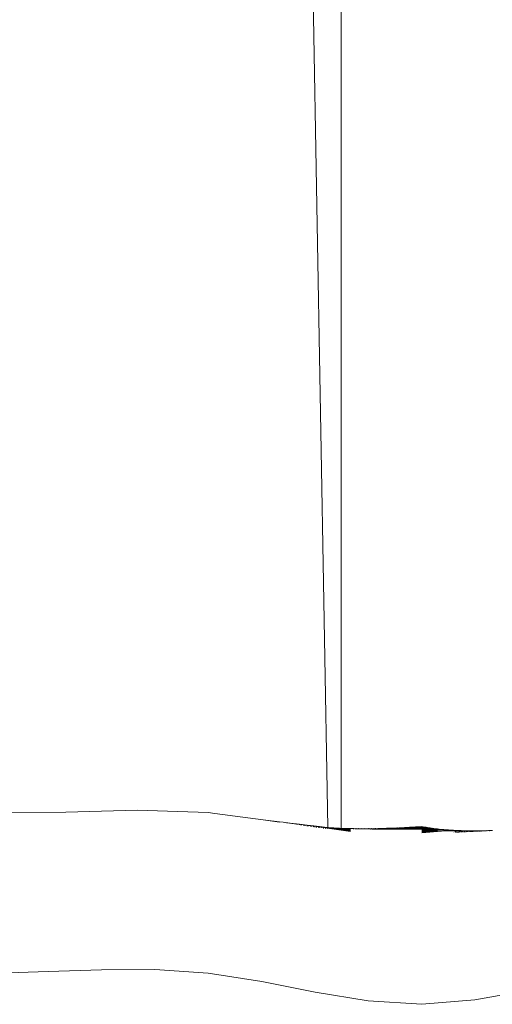
# Model space of a CAD drawing. Units: millimetres. Extents: x -4534 to 426112, y -3372 to 5404.
# Drawn here: x 193 to 365, y 2445 to 2803 of the extents above; entities that cross this region are included whole.
import ezdxf

# ---------------------------------------------------------------- set-up
doc = ezdxf.new("R2010")
doc.units = ezdxf.units.MM
doc.layers.add('Toestel 2D', color=7, linetype='Continuous', lineweight=20)

# ---------------------------------------------------------------- blocks, each defined once
blk = doc.blocks.new('WP-109-3.5')
at = {"layer": 'Toestel 2D'}
for p, q in [((310.03, 3716.8), (310.03, 2508.74)), ((284.05, 3713.94), (305.08, 2509.14)), ((235.81, 2515.35), (209.89, 2514.67)), ((261.62, 2514.55), (235.81, 2515.35)), ((209.89, 2514.67), (184.96, 2514.55)), ((264.01, 2514.23), (261.62, 2514.55)), ((264.01, 2514.23), (281.62, 2511.92)), ((287.57, 2511.19), (281.62, 2511.92)), ((287.57, 2511.07), (281.62, 2511.92)), ((287.57, 2511.14), (281.62, 2511.92)), ((288.89, 2511.02), (287.57, 2511.19)), ((289.44, 2510.94), (288.89, 2511.02)), ((289.57, 2510.9), (289.44, 2510.94)), ((290.08, 2510.82), (289.57, 2510.9)), ((290.27, 2510.81), (290.08, 2510.82)), ((290.5, 2510.79), (290.27, 2510.81)), ((290.56, 2510.77), (290.5, 2510.79)), ((291.18, 2510.71), (290.56, 2510.77)), ((291.22, 2510.7), (291.18, 2510.71)), ((291.47, 2510.69), (291.22, 2510.7)), ((292.09, 2510.53), (291.44, 2510.63)), ((294.8, 2510.26), (291.47, 2510.69)), ((292.84, 2510.45), (292.09, 2510.53)), ((293.64, 2510.33), (293.15, 2510.38)), ((294.33, 2510.23), (293.8, 2510.29)), ((295.08, 2510.12), (294.71, 2510.16)), ((297.6, 2509.92), (294.8, 2510.26)), ((313.4, 2507.61), (294.8, 2510.26)), ((295.7, 2510.03), (295.3, 2510.07)), ((296.43, 2509.92), (296.13, 2509.95)), ((296.96, 2509.84), (296.66, 2509.87)), ((297.68, 2509.74), (297.44, 2509.76)), ((299.98, 2509.65), (297.6, 2509.92)), ((313.4, 2507.75), (297.6, 2509.92)), ((298.13, 2509.67), (297.9, 2509.69)), ((298.84, 2509.57), (298.65, 2509.58)), ((299.22, 2509.52), (299.03, 2509.53)), ((299.92, 2509.41), (299.77, 2509.42)), ((302.04, 2509.43), (299.98, 2509.65)), ((313.4, 2507.89), (299.98, 2509.65)), ((300.23, 2509.37), (300.08, 2509.38)), ((300.93, 2509.27), (300.8, 2509.27)), ((301.17, 2509.23), (301.04, 2509.24)), ((301.86, 2509.13), (301.76, 2509.14)), ((302.05, 2509.1), (301.94, 2509.11)), ((303.83, 2509.26), (302.04, 2509.43)), ((313.4, 2508.01), (302.04, 2509.43)), ((302.74, 2509), (302.65, 2509.01)), ((302.87, 2508.99), (302.78, 2508.99)), ((303.56, 2508.87), (303.48, 2508.89)), ((303.64, 2508.87), (303.56, 2508.87)), ((305.08, 2509.14), (303.83, 2509.26)), ((304.3, 2508.77), (304.26, 2508.77)), ((304.36, 2508.77), (304.3, 2508.77)), ((305.04, 2508.67), (304.99, 2508.67)), ((305.4, 2509.12), (305.08, 2509.14)), ((313.4, 2508.12), (305.4, 2509.12)), ((309.31, 2508.8), (305.4, 2509.12)), ((309.42, 2508.79), (309.31, 2508.8)), ((309.54, 2508.78), (309.42, 2508.79)), ((309.54, 2508.78), (309.85, 2508.75)), ((309.88, 2508.75), (309.85, 2508.75)), ((309.95, 2508.77), (309.88, 2508.75)), ((310.03, 2508.74), (309.95, 2508.77)), ((310.1, 2508.73), (310.03, 2508.74)), ((310.17, 2508.76), (310.1, 2508.73)), ((310.2, 2508.73), (310.17, 2508.76)), ((310.25, 2508.76), (310.2, 2508.73)), ((310.34, 2508.72), (310.25, 2508.76)), ((310.4, 2508.74), (310.34, 2508.72)), ((310.53, 2508.74), (310.4, 2508.74)), ((310.56, 2508.7), (310.53, 2508.74)), ((310.58, 2508.73), (310.56, 2508.7)), ((313.4, 2508.31), (310.56, 2508.7)), ((313.4, 2508.22), (310.56, 2508.7)), ((310.61, 2508.77), (310.58, 2508.73)), ((310.71, 2508.75), (310.61, 2508.77)), ((310.74, 2508.72), (310.71, 2508.75)), ((310.78, 2508.74), (310.74, 2508.72)), ((310.84, 2508.72), (310.78, 2508.74)), ((310.86, 2508.74), (310.84, 2508.72)), ((310.95, 2508.73), (310.86, 2508.74)), ((311.02, 2508.7), (310.95, 2508.73)), ((311.16, 2508.72), (311.02, 2508.7)), ((311.19, 2508.73), (311.16, 2508.72)), ((311.26, 2508.73), (311.19, 2508.73)), ((311.28, 2508.71), (311.26, 2508.73)), ((311.33, 2508.73), (311.28, 2508.71)), ((311.36, 2508.71), (311.33, 2508.73)), ((311.46, 2508.7), (311.36, 2508.71)), ((311.53, 2508.72), (311.46, 2508.7)), ((311.58, 2508.7), (311.53, 2508.72)), ((311.72, 2508.71), (311.58, 2508.7)), ((311.82, 2508.72), (311.72, 2508.71)), ((311.85, 2508.71), (311.82, 2508.72)), ((311.88, 2508.7), (311.85, 2508.71)), ((311.95, 2508.72), (311.88, 2508.7)), ((311.99, 2508.7), (311.95, 2508.72)), ((312.21, 2508.71), (311.99, 2508.7)), ((313.4, 2508.4), (311.99, 2508.7)), ((312.28, 2508.71), (312.21, 2508.71)), ((312.35, 2508.71), (312.28, 2508.71)), ((312.49, 2508.7), (312.35, 2508.71)), ((312.67, 2508.71), (312.49, 2508.7)), ((313.4, 2508.47), (312.49, 2508.7)), ((313.4, 2508.71), (312.67, 2508.71)), ((313.4, 2508.69), (312.67, 2508.71)), ((313.4, 2508.63), (312.67, 2508.71)), ((313.4, 2508.66), (312.67, 2508.71)), ((313.4, 2508.58), (312.67, 2508.71)), ((313.4, 2508.53), (312.67, 2508.71)), ((314.13, 2508.69), (313.4, 2508.71)), ((314.13, 2508.69), (313.4, 2508.69)), ((314.28, 2508.69), (314.13, 2508.69)), ((314.31, 2508.67), (314.28, 2508.69)), ((314.45, 2508.67), (314.31, 2508.67)), ((314.45, 2508.67), (314.33, 2508.69)), ((314.59, 2508.69), (314.45, 2508.67)), ((314.92, 2508.67), (314.59, 2508.69)), ((315.16, 2508.67), (314.92, 2508.67)), ((315.23, 2508.65), (315.16, 2508.67)), ((315.25, 2508.68), (315.23, 2508.65)), ((315.31, 2508.68), (315.25, 2508.68)), ((315.45, 2508.65), (315.31, 2508.68)), ((315.62, 2508.67), (315.45, 2508.65)), ((315.74, 2508.66), (315.62, 2508.67)), ((316.01, 2508.65), (315.74, 2508.66)), ((316.08, 2508.67), (316.01, 2508.65)), ((316.14, 2508.64), (316.08, 2508.67)), ((316.4, 2508.63), (316.14, 2508.64)), ((316.24, 2508.68), (316.16, 2508.66)), ((316.33, 2508.69), (316.24, 2508.68)), ((316.4, 2508.63), (316.33, 2508.69)), ((316.55, 2508.66), (316.4, 2508.63)), ((316.7, 2508.67), (316.55, 2508.66)), ((316.85, 2508.64), (316.7, 2508.67)), ((317.03, 2508.62), (316.85, 2508.64)), ((317.37, 2508.68), (317.03, 2508.62)), ((317.3, 2508.61), (317.03, 2508.62)), ((317.3, 2508.61), (317.05, 2508.65)), ((317.39, 2508.63), (317.3, 2508.61)), ((317.44, 2508.65), (317.39, 2508.63)), ((317.51, 2508.67), (317.44, 2508.65)), ((317.69, 2508.62), (317.51, 2508.67)), ((317.92, 2508.6), (317.69, 2508.62)), ((318.19, 2508.6), (317.92, 2508.6)), ((318.19, 2508.6), (317.93, 2508.64)), ((318.23, 2508.61), (318.19, 2508.6)), ((318.31, 2508.63), (318.23, 2508.61)), ((318.41, 2508.68), (318.31, 2508.63)), ((318.51, 2508.61), (318.31, 2508.63)), ((318.49, 2508.68), (318.41, 2508.68)), ((318.81, 2508.59), (318.51, 2508.61)), ((319.06, 2508.58), (318.81, 2508.63)), ((319.06, 2508.58), (318.81, 2508.59)), ((319.16, 2508.62), (319.06, 2508.58)), ((319.34, 2508.59), (319.16, 2508.62)), ((319.57, 2508.66), (319.34, 2508.59)), ((319.68, 2508.61), (319.34, 2508.59)), ((319.7, 2508.57), (319.34, 2508.59)), ((319.67, 2508.65), (319.57, 2508.66)), ((319.7, 2508.68), (319.67, 2508.65)), ((319.92, 2508.66), (319.68, 2508.61)), ((319.92, 2508.57), (319.68, 2508.61)), ((319.92, 2508.57), (319.7, 2508.57)), ((320.07, 2508.68), (319.92, 2508.66)), ((320, 2508.61), (319.92, 2508.57)), ((320.13, 2508.64), (320, 2508.61)), ((320.16, 2508.57), (320, 2508.61)), ((320.1, 2508.69), (320.07, 2508.68)), ((320.37, 2508.67), (320.13, 2508.64)), ((320.46, 2508.56), (320.16, 2508.57)), ((320.49, 2508.65), (320.37, 2508.67)), ((320.67, 2508.55), (320.46, 2508.56)), ((320.52, 2508.67), (320.48, 2508.72)), ((320.54, 2508.64), (320.49, 2508.65)), ((320.89, 2508.65), (320.52, 2508.67)), ((320.89, 2508.69), (320.54, 2508.64)), ((320.56, 2508.6), (320.54, 2508.64)), ((320.83, 2508.6), (320.56, 2508.6)), ((320.83, 2508.6), (320.67, 2508.55)), ((320.89, 2508.65), (320.83, 2508.6)), ((320.88, 2508.56), (320.83, 2508.6)), ((321.15, 2508.54), (320.88, 2508.56)), ((320.94, 2508.64), (320.89, 2508.65)), ((321.02, 2508.68), (320.94, 2508.64)), ((321.12, 2508.67), (321.02, 2508.68)), ((321.38, 2508.67), (321.12, 2508.67)), ((321.32, 2508.59), (321.15, 2508.54)), ((321.34, 2508.54), (321.15, 2508.54)), ((321.41, 2508.63), (321.32, 2508.59)), ((321.53, 2508.55), (321.32, 2508.59)), ((321.53, 2508.55), (321.34, 2508.54)), ((321.41, 2508.63), (321.38, 2508.67)), ((321.68, 2508.7), (321.41, 2508.63)), ((321.57, 2508.59), (321.41, 2508.63)), ((321.57, 2508.59), (321.53, 2508.55)), ((321.75, 2508.63), (321.57, 2508.59)), ((321.78, 2508.53), (321.57, 2508.59)), ((321.83, 2508.65), (321.75, 2508.63)), ((321.95, 2508.53), (321.78, 2508.53)), ((321.88, 2508.66), (321.83, 2508.65)), ((322.15, 2508.62), (321.88, 2508.66)), ((322.12, 2508.54), (321.95, 2508.53)), ((322.12, 2508.54), (321.99, 2508.58)), ((322.21, 2508.58), (322.12, 2508.54)), ((322.37, 2508.52), (322.12, 2508.54)), ((322.25, 2508.66), (322.15, 2508.62)), ((322.47, 2508.7), (322.16, 2508.74)), ((322.45, 2508.62), (322.21, 2508.58)), ((322.8, 2508.57), (322.21, 2508.58)), ((322.47, 2508.7), (322.25, 2508.66)), ((322.45, 2508.62), (322.25, 2508.66)), ((322.51, 2508.52), (322.37, 2508.52)), ((322.62, 2508.64), (322.45, 2508.62)), ((322.5, 2508.68), (322.47, 2508.7)), ((322.62, 2508.64), (322.5, 2508.68)), ((322.67, 2508.53), (322.51, 2508.52)), ((322.66, 2508.66), (322.62, 2508.64)), ((322.81, 2508.62), (322.66, 2508.66)), ((322.8, 2508.57), (322.67, 2508.53)), ((322.93, 2508.51), (322.67, 2508.53)), ((323.08, 2508.61), (322.8, 2508.57)), ((323.35, 2508.56), (322.8, 2508.57)), ((322.98, 2508.66), (322.81, 2508.62)), ((323.05, 2508.51), (322.93, 2508.51)), ((323.27, 2508.7), (322.98, 2508.66)), ((323.08, 2508.61), (322.98, 2508.66)), ((323.2, 2508.52), (323.05, 2508.51)), ((323.31, 2508.64), (323.08, 2508.61)), ((323.35, 2508.56), (323.2, 2508.52)), ((323.48, 2508.5), (323.2, 2508.52)), ((323.34, 2508.65), (323.31, 2508.64)), ((323.45, 2508.7), (323.34, 2508.65)), ((323.41, 2508.61), (323.34, 2508.65)), ((323.41, 2508.61), (323.35, 2508.56)), ((323.87, 2508.55), (323.35, 2508.56)), ((323.64, 2508.61), (323.41, 2508.61)), ((323.55, 2508.68), (323.45, 2508.7)), ((323.57, 2508.5), (323.48, 2508.5)), ((323.62, 2508.65), (323.55, 2508.68)), ((323.61, 2508.51), (323.57, 2508.5)), ((323.7, 2508.51), (323.61, 2508.51)), ((323.94, 2508.65), (323.62, 2508.65)), ((323.94, 2508.65), (323.64, 2508.61)), ((323.97, 2508.6), (323.64, 2508.61)), ((324.01, 2508.49), (323.7, 2508.51)), ((323.84, 2508.76), (326.41, 2508.82)), ((323.97, 2508.6), (323.87, 2508.55)), ((324.26, 2508.55), (323.87, 2508.55)), ((323.98, 2508.68), (323.94, 2508.65)), ((323.97, 2508.6), (323.94, 2508.65)), ((324.17, 2508.6), (323.97, 2508.6)), ((324.07, 2508.71), (323.98, 2508.68)), ((324.08, 2508.49), (324.01, 2508.49)), ((324.21, 2508.68), (324.07, 2508.71)), ((324.13, 2508.5), (324.08, 2508.49)), ((324.2, 2508.5), (324.13, 2508.5)), ((324.21, 2508.65), (324.17, 2508.6)), ((324.51, 2508.6), (324.17, 2508.6)), ((324.26, 2508.55), (324.2, 2508.5)), ((324.55, 2508.48), (324.2, 2508.5)), ((324.23, 2508.71), (324.21, 2508.68)), ((324.48, 2508.65), (324.21, 2508.65)), ((324.37, 2508.55), (324.26, 2508.55)), ((324.51, 2508.6), (324.37, 2508.55)), ((324.87, 2508.54), (324.37, 2508.55)), ((324.51, 2508.63), (324.48, 2508.65)), ((324.58, 2508.68), (324.51, 2508.63)), ((324.67, 2508.6), (324.51, 2508.63)), ((324.67, 2508.6), (324.51, 2508.6)), ((324.59, 2508.48), (324.55, 2508.48)), ((324.76, 2508.71), (324.58, 2508.68)), ((324.66, 2508.49), (324.59, 2508.48)), ((324.7, 2508.49), (324.66, 2508.49)), ((324.73, 2508.63), (324.67, 2508.6)), ((325.1, 2508.47), (324.7, 2508.49)), ((324.76, 2508.65), (324.73, 2508.63)), ((324.8, 2508.68), (324.76, 2508.65)), ((324.9, 2508.71), (324.8, 2508.68)), ((324.98, 2508.64), (324.8, 2508.68)), ((325.04, 2508.59), (324.87, 2508.54)), ((325.32, 2508.53), (324.87, 2508.54)), ((325.04, 2508.59), (324.98, 2508.64)), ((325.06, 2508.63), (324.98, 2508.64)), ((325.16, 2508.59), (325.04, 2508.59)), ((325.12, 2508.68), (325.06, 2508.63)), ((325.16, 2508.59), (325.06, 2508.63)), ((325.2, 2508.48), (325.1, 2508.47)), ((325.34, 2508.71), (325.12, 2508.68)), ((325.24, 2508.63), (325.16, 2508.59)), ((325.32, 2508.53), (325.2, 2508.48)), ((325.28, 2508.64), (325.24, 2508.63)), ((325.36, 2508.68), (325.28, 2508.64)), ((325.86, 2508.52), (325.32, 2508.53)), ((325.49, 2508.71), (325.36, 2508.68)), ((325.46, 2508.64), (325.36, 2508.68)), ((325.55, 2508.59), (325.46, 2508.64)), ((325.59, 2508.63), (325.55, 2508.59)), ((325.64, 2508.59), (325.59, 2508.63)), ((325.73, 2508.63), (325.64, 2508.59)), ((325.8, 2508.64), (325.73, 2508.63)), ((325.86, 2508.71), (325.8, 2508.64)), ((325.89, 2508.68), (325.8, 2508.64)), ((339.24, 2508.67), (325.86, 2508.52)), ((326.08, 2508.58), (325.86, 2508.52)), ((339.24, 2508.56), (325.86, 2508.52)), ((339.24, 2508.45), (325.86, 2508.52)), ((325.94, 2508.64), (325.89, 2508.68)), ((326.04, 2508.71), (325.94, 2508.64)), ((326.1, 2508.68), (325.94, 2508.64)), ((326.08, 2508.58), (325.94, 2508.64)), ((326.12, 2508.62), (326.08, 2508.58)), ((326.13, 2508.58), (326.08, 2508.58)), ((326.34, 2508.71), (326.1, 2508.68)), ((326.22, 2508.62), (326.12, 2508.62)), ((326.22, 2508.62), (326.13, 2508.58)), ((326.31, 2508.64), (326.22, 2508.62)), ((326.41, 2508.64), (326.31, 2508.64)), ((327.27, 2508.85), (326.41, 2508.82)), ((326.57, 2508.72), (326.41, 2508.64)), ((326.57, 2508.68), (326.41, 2508.64)), ((326.62, 2508.58), (326.41, 2508.64)), ((326.81, 2508.72), (326.57, 2508.68)), ((326.65, 2508.62), (326.62, 2508.58)), ((326.71, 2508.62), (326.65, 2508.62)), ((326.82, 2508.63), (326.71, 2508.62)), ((326.88, 2508.63), (326.82, 2508.63)), ((326.92, 2508.68), (326.88, 2508.63)), ((327.21, 2508.62), (326.88, 2508.63)), ((327.04, 2508.68), (326.92, 2508.68)), ((327.08, 2508.72), (327.04, 2508.68)), ((327.27, 2508.72), (327.08, 2508.72)), ((327.36, 2508.63), (327.21, 2508.62)), ((327.31, 2508.84), (327.27, 2508.85)), ((327.45, 2508.68), (327.27, 2508.72)), ((327.89, 2508.85), (327.31, 2508.84)), ((327.45, 2508.68), (327.36, 2508.63)), ((327.51, 2508.68), (327.45, 2508.68)), ((327.6, 2508.72), (327.51, 2508.68)), ((327.73, 2508.72), (327.6, 2508.72)), ((328, 2508.68), (327.73, 2508.72)), ((328.19, 2508.87), (327.89, 2508.85)), ((328.12, 2508.72), (328, 2508.68)), ((328.68, 2508.72), (328.12, 2508.72)), ((328.36, 2508.86), (328.19, 2508.87)), ((328.68, 2508.88), (328.36, 2508.86)), ((339.24, 2509.02), (328.68, 2508.72)), ((339.24, 2508.94), (328.68, 2508.72)), ((328.8, 2508.87), (328.68, 2508.88)), ((339.24, 2508.86), (328.68, 2508.72)), ((339.24, 2508.77), (328.68, 2508.72)), ((329.08, 2508.89), (328.8, 2508.87)), ((329.12, 2508.9), (329.08, 2508.89)), ((329.22, 2508.88), (329.12, 2508.9)), ((329.39, 2508.88), (329.22, 2508.88)), ((329.48, 2508.9), (329.39, 2508.88)), ((329.58, 2508.89), (329.48, 2508.9)), ((329.65, 2508.89), (329.58, 2508.89)), ((329.71, 2508.92), (329.65, 2508.89)), ((329.76, 2508.9), (329.71, 2508.92)), ((329.82, 2508.89), (329.76, 2508.9)), ((329.87, 2508.91), (329.82, 2508.89)), ((329.92, 2508.9), (329.87, 2508.91)), ((330.02, 2508.91), (329.92, 2508.9)), ((330.06, 2508.93), (330.02, 2508.91)), ((330.1, 2508.9), (330.06, 2508.93)), ((330.16, 2508.92), (330.1, 2508.9)), ((330.33, 2508.9), (330.16, 2508.92)), ((330.39, 2508.95), (330.33, 2508.9)), ((330.43, 2508.91), (330.39, 2508.95)), ((330.48, 2508.93), (330.43, 2508.91)), ((330.54, 2508.93), (330.48, 2508.93)), ((330.57, 2508.91), (330.54, 2508.93)), ((330.61, 2508.93), (330.57, 2508.91)), ((330.78, 2508.91), (330.61, 2508.93)), ((330.83, 2508.94), (330.78, 2508.91)), ((330.88, 2508.92), (330.83, 2508.94)), ((330.91, 2508.93), (330.88, 2508.92)), ((330.96, 2508.96), (330.91, 2508.93)), ((331.04, 2508.94), (330.96, 2508.96)), ((331.06, 2508.92), (331.04, 2508.94)), ((331.11, 2508.95), (331.06, 2508.92)), ((331.18, 2508.92), (331.11, 2508.95)), ((331.25, 2508.97), (331.18, 2508.92)), ((331.3, 2508.96), (331.25, 2508.97)), ((331.34, 2508.93), (331.3, 2508.96)), ((331.4, 2508.97), (331.34, 2508.93)), ((331.44, 2508.95), (331.4, 2508.97)), ((331.5, 2508.98), (331.44, 2508.95)), ((331.58, 2508.93), (331.5, 2508.98)), ((331.61, 2508.93), (331.58, 2508.93)), ((331.68, 2508.96), (331.61, 2508.93)), ((331.72, 2508.98), (331.68, 2508.96)), ((331.78, 2508.96), (331.72, 2508.98)), ((331.82, 2508.96), (331.78, 2508.96)), ((331.98, 2509.01), (331.82, 2508.96)), ((332.04, 2508.99), (331.98, 2509.01)), ((332.06, 2509), (332.04, 2508.99)), ((332.16, 2509.01), (332.06, 2509)), ((332.21, 2508.97), (332.16, 2509.01)), ((332.24, 2508.98), (332.21, 2508.97)), ((332.29, 2508.98), (332.24, 2508.98)), ((332.34, 2508.98), (332.29, 2508.98)), ((332.4, 2509), (332.34, 2508.98)), ((332.43, 2509.03), (332.4, 2509)), ((332.49, 2509.02), (332.43, 2509.03)), ((332.52, 2509.02), (332.49, 2509.02)), ((332.65, 2509.04), (332.52, 2509.02)), ((332.69, 2509.03), (332.65, 2509.04)), ((332.74, 2509.01), (332.69, 2509.03)), ((332.78, 2509.02), (332.74, 2509.01)), ((332.82, 2509.02), (332.78, 2509.02)), ((332.88, 2509.04), (332.82, 2509.02)), ((332.95, 2509.02), (332.88, 2509.04)), ((333.06, 2509.06), (332.95, 2509.02)), ((333.16, 2509.07), (333.06, 2509.06)), ((333.23, 2509.05), (333.16, 2509.07)), ((333.26, 2509.05), (333.23, 2509.05)), ((333.37, 2509.05), (333.26, 2509.05)), ((333.41, 2509.07), (333.37, 2509.05)), ((333.63, 2509.09), (333.41, 2509.07)), ((333.67, 2509.1), (333.63, 2509.09)), ((333.72, 2509.1), (333.67, 2509.1)), ((333.77, 2509.1), (333.72, 2509.1)), ((333.81, 2509.09), (333.77, 2509.1)), ((333.83, 2509.09), (333.81, 2509.09)), ((333.89, 2509.12), (333.83, 2509.09)), ((333.92, 2509.09), (333.89, 2509.12)), ((333.98, 2509.11), (333.92, 2509.09)), ((334.19, 2509.14), (333.98, 2509.11)), ((334.28, 2509.12), (334.19, 2509.14)), ((334.32, 2509.13), (334.28, 2509.12)), ((334.36, 2509.13), (334.32, 2509.13)), ((334.4, 2509.13), (334.36, 2509.13)), ((334.48, 2509.13), (334.4, 2509.13)), ((334.82, 2509.18), (334.48, 2509.13)), ((334.85, 2509.16), (334.48, 2509.13)), ((334.96, 2509.17), (334.82, 2509.18)), ((335.1, 2509.18), (334.96, 2509.17)), ((339.24, 2509.3), (335.1, 2509.18)), ((336.47, 2509.27), (335.1, 2509.18)), ((339.24, 2509.26), (335.1, 2509.18)), ((339.24, 2509.21), (335.1, 2509.18)), ((339.24, 2509.16), (335.1, 2509.18)), ((339.24, 2509.09), (335.1, 2509.18)), ((336.95, 2509.32), (336.47, 2509.27)), ((336.95, 2509.32), (338.06, 2509.39)), ((339.24, 2509.45), (338.06, 2509.39)), ((339.24, 2509.4), (338.06, 2509.39)), ((339.24, 2509.38), (338.06, 2509.39)), ((339.24, 2509.34), (338.06, 2509.39)), ((340.29, 2509.28), (339.24, 2509.45)), ((340.29, 2509.28), (339.24, 2509.4)), ((340.29, 2509.28), (339.24, 2509.38)), ((340.29, 2509.28), (339.24, 2509.34)), ((340.29, 2509.28), (339.24, 2509.3)), ((340.86, 2509.18), (339.24, 2509.26)), ((341.23, 2509.1), (339.24, 2509.21)), ((342.41, 2508.86), (339.24, 2509.16)), ((342.41, 2508.86), (339.24, 2509.09)), ((342.41, 2508.86), (339.24, 2509.02)), ((342.41, 2508.86), (339.24, 2508.94)), ((342.81, 2508.81), (339.24, 2508.86)), ((346.38, 2508.43), (339.24, 2508.77)), ((347.27, 2508.34), (339.24, 2508.67)), ((348.15, 2508.27), (339.24, 2508.56)), ((349.02, 2508.2), (339.24, 2508.45)), ((349.02, 2508.2), (339.24, 2508.33)), ((347.96, 2507.86), (339.24, 2508.21)), ((347.96, 2507.86), (339.24, 2508.08)), ((347.96, 2507.86), (339.24, 2507.94)), ((347.96, 2507.86), (339.24, 2507.8)), ((347.96, 2507.86), (339.24, 2507.66)), ((347.96, 2507.86), (339.24, 2507.5)), ((347.96, 2507.86), (339.24, 2507.35)), ((347.96, 2507.86), (339.24, 2507.18)), ((340.34, 2509.27), (340.29, 2509.28)), ((340.43, 2509.25), (340.34, 2509.27)), ((340.86, 2509.18), (340.43, 2509.25)), ((341.23, 2509.1), (340.86, 2509.18)), ((341.26, 2509.12), (340.86, 2509.18)), ((341.33, 2509.09), (341.23, 2509.1)), ((341.33, 2509.09), (341.26, 2509.12)), ((341.37, 2509.07), (341.33, 2509.09)), ((341.56, 2509.04), (341.37, 2509.07)), ((341.61, 2509.04), (341.56, 2509.04)), ((341.67, 2509.01), (341.61, 2509.04)), ((341.72, 2509.02), (341.67, 2509.01)), ((341.85, 2508.99), (341.72, 2509.02)), ((341.89, 2508.98), (341.85, 2508.99)), ((341.94, 2508.96), (341.89, 2508.98)), ((342.07, 2508.96), (341.94, 2508.96)), ((342.07, 2508.96), (341.96, 2508.98)), ((342.13, 2508.96), (342.07, 2508.96)), ((342.16, 2508.93), (342.13, 2508.96)), ((342.19, 2508.93), (342.13, 2508.96)), ((342.19, 2508.93), (342.16, 2508.93)), ((342.25, 2508.93), (342.19, 2508.93)), ((342.31, 2508.92), (342.25, 2508.93)), ((342.39, 2508.9), (342.31, 2508.92)), ((342.41, 2508.86), (342.39, 2508.9)), ((342.55, 2508.88), (342.41, 2508.86)), ((342.59, 2508.9), (342.55, 2508.88)), ((342.62, 2508.89), (342.59, 2508.9)), ((342.7, 2508.86), (342.62, 2508.89)), ((342.81, 2508.81), (342.7, 2508.86)), ((342.85, 2508.79), (342.81, 2508.81)), ((343.03, 2508.77), (342.85, 2508.79)), ((343.11, 2508.77), (343.03, 2508.77)), ((343.13, 2508.81), (343.11, 2508.77)), ((343.25, 2508.75), (343.11, 2508.77)), ((343.34, 2508.74), (343.25, 2508.75)), ((343.41, 2508.77), (343.34, 2508.74)), ((343.39, 2508.74), (343.34, 2508.74)), ((343.45, 2508.73), (343.39, 2508.74)), ((343.45, 2508.73), (343.41, 2508.77)), ((343.57, 2508.72), (343.45, 2508.73)), ((343.66, 2508.74), (343.57, 2508.72)), ((344.69, 2508.61), (343.66, 2508.74)), ((344.86, 2508.59), (344.69, 2508.61)), ((344.97, 2508.57), (344.86, 2508.59)), ((344.97, 2508.57), (346.38, 2508.43)), ((347.27, 2508.34), (346.38, 2508.43)), ((347.96, 2507.86), (346.88, 2508.06)), ((347.19, 2508.05), (347.16, 2508.05)), ((347.41, 2508.01), (347.19, 2508.05)), ((348.15, 2508.27), (347.27, 2508.34)), ((347.44, 2508.01), (347.41, 2508.01)), ((347.44, 2508.01), (347.43, 2508.05)), ((347.54, 2507.98), (347.44, 2508.01)), ((347.54, 2507.98), (347.49, 2508.05)), ((347.58, 2507.98), (347.54, 2507.98)), ((347.67, 2508.01), (347.58, 2507.98)), ((347.72, 2508.01), (347.67, 2508.01)), ((347.72, 2508.01), (347.69, 2508.04)), ((347.81, 2507.98), (347.72, 2508.01)), ((347.81, 2507.98), (347.78, 2508.04)), ((347.82, 2507.93), (347.81, 2507.98)), ((347.85, 2507.93), (347.81, 2507.98)), ((347.87, 2507.98), (347.81, 2507.98)), ((347.85, 2507.93), (347.82, 2507.93)), ((347.94, 2507.91), (347.85, 2507.93)), ((347.93, 2508), (347.87, 2507.98)), ((347.96, 2508.04), (347.93, 2508)), ((347.97, 2507.91), (347.94, 2507.91)), ((348.01, 2508), (347.96, 2508.04)), ((348.24, 2507.86), (347.96, 2507.86)), ((348.08, 2507.93), (347.97, 2507.91)), ((348.09, 2507.98), (348.01, 2508)), ((348.17, 2507.98), (348.08, 2508.03)), ((348.08, 2507.93), (348.09, 2507.98)), ((348.14, 2507.93), (348.08, 2507.93)), ((348.21, 2507.91), (348.14, 2507.93)), ((349.02, 2508.2), (348.15, 2508.27)), ((348.21, 2507.91), (348.17, 2507.98)), ((348.26, 2507.91), (348.21, 2507.91)), ((348.24, 2507.86), (348.21, 2507.91)), ((348.29, 2508), (348.24, 2508.03)), ((348.27, 2507.86), (348.24, 2507.86)), ((348.35, 2507.93), (348.26, 2507.91)), ((348.27, 2507.86), (348.26, 2507.91)), ((348.51, 2507.86), (348.27, 2507.86)), ((348.35, 2507.93), (348.29, 2508)), ((348.43, 2507.93), (348.35, 2507.93)), ((348.36, 2507.97), (348.38, 2508.03)), ((348.43, 2507.93), (348.36, 2507.97)), ((348.48, 2507.91), (348.43, 2507.93)), ((348.51, 2507.86), (348.48, 2507.91)), ((348.56, 2507.91), (348.48, 2507.91)), ((348.78, 2507.86), (348.51, 2507.86)), ((348.58, 2508), (348.52, 2508.03)), ((348.62, 2507.93), (348.56, 2507.91)), ((348.62, 2507.93), (348.58, 2508)), ((348.72, 2507.93), (348.62, 2507.93)), ((348.72, 2508), (348.7, 2508.02)), ((348.77, 2507.97), (348.72, 2508)), ((348.76, 2507.91), (348.72, 2507.93)), ((348.78, 2507.86), (348.76, 2507.91)), ((348.86, 2507.91), (348.76, 2507.91)), ((348.89, 2507.93), (348.77, 2507.97)), ((349.05, 2507.86), (348.78, 2507.86)), ((348.88, 2508), (348.82, 2508.02)), ((349.05, 2507.86), (348.86, 2507.91)), ((348.93, 2507.97), (348.88, 2508)), ((348.93, 2507.97), (348.89, 2507.93)), ((349.01, 2507.93), (348.93, 2507.97)), ((349.05, 2507.91), (349.01, 2507.93)), ((349.89, 2508.15), (349.02, 2508.2)), ((349.09, 2507.97), (349.03, 2508.02)), ((349.05, 2507.86), (349.05, 2507.91)), ((349.05, 2507.86), (349.34, 2507.87)), ((349.17, 2507.93), (349.09, 2507.97)), ((349.2, 2507.99), (349.15, 2508.01)), ((349.34, 2507.87), (349.17, 2507.93)), ((349.23, 2507.96), (349.2, 2507.99)), ((349.32, 2507.93), (349.23, 2507.96)), ((349.34, 2507.91), (349.32, 2507.93)), ((349.45, 2507.87), (349.34, 2507.91)), ((349.45, 2507.87), (349.34, 2507.87)), ((349.42, 2507.96), (349.39, 2508.01)), ((349.47, 2507.93), (349.42, 2507.96)), ((349.49, 2507.91), (349.45, 2507.87)), ((349.49, 2507.91), (349.47, 2507.93)), ((349.63, 2507.87), (349.49, 2507.91)), ((349.56, 2507.96), (349.5, 2508.01)), ((349.64, 2507.93), (349.56, 2507.96)), ((349.65, 2507.91), (349.63, 2507.87)), ((349.78, 2507.93), (349.64, 2507.93)), ((349.76, 2507.87), (349.65, 2507.91)), ((349.83, 2507.91), (349.76, 2507.87)), ((349.83, 2507.91), (349.78, 2507.93)), ((349.88, 2508), (349.79, 2508)), ((349.93, 2507.87), (349.83, 2507.91)), ((349.93, 2507.96), (349.88, 2508)), ((349.9, 2507.99), (349.88, 2508)), ((350.77, 2508.1), (349.89, 2508.15)), ((349.93, 2507.96), (349.9, 2507.99)), ((349.99, 2507.91), (349.93, 2507.96)), ((349.98, 2507.93), (349.93, 2507.96)), ((349.99, 2507.91), (349.93, 2507.87)), ((350.13, 2507.93), (349.98, 2507.93)), ((350.09, 2507.87), (349.99, 2507.91)), ((350.19, 2507.91), (350.09, 2507.87)), ((350.19, 2507.91), (350.13, 2507.93)), ((350.26, 2507.87), (350.19, 2507.91)), ((350.31, 2507.95), (350.24, 2507.99)), ((350.36, 2507.91), (350.26, 2507.87)), ((350.36, 2507.93), (350.31, 2507.99)), ((350.36, 2507.93), (350.31, 2507.95)), ((350.49, 2507.93), (350.36, 2507.93)), ((350.44, 2507.87), (350.36, 2507.91)), ((350.59, 2507.9), (350.44, 2507.87)), ((350.59, 2507.9), (350.49, 2507.93)), ((350.62, 2507.87), (350.59, 2507.9)), ((350.74, 2507.9), (350.62, 2507.87)), ((350.78, 2507.93), (350.74, 2507.98)), ((350.83, 2507.88), (350.74, 2507.9)), ((351.68, 2508.05), (350.77, 2508.1)), ((350.83, 2507.88), (350.78, 2507.93)), ((350.9, 2507.93), (350.8, 2507.98)), ((350.99, 2507.88), (350.83, 2507.88)), ((350.99, 2507.88), (350.9, 2507.93)), ((351.03, 2507.9), (350.99, 2507.88)), ((351.14, 2507.94), (351.03, 2507.9)), ((351.19, 2507.9), (351.14, 2507.94)), ((351.25, 2507.93), (351.18, 2507.97)), ((351.25, 2507.88), (351.19, 2507.9)), ((351.3, 2507.93), (351.25, 2507.93)), ((351.41, 2507.88), (351.25, 2507.88)), ((351.41, 2507.88), (351.3, 2507.93)), ((351.54, 2507.9), (351.41, 2507.88)), ((351.63, 2507.9), (351.54, 2507.9)), ((351.7, 2507.93), (351.62, 2507.96)), ((351.7, 2507.93), (351.63, 2507.9)), ((352.63, 2508.01), (351.68, 2508.05)), ((351.82, 2507.92), (351.7, 2507.93)), ((351.73, 2507.88), (351.7, 2507.93)), ((351.84, 2507.88), (351.73, 2507.88)), ((352.05, 2507.9), (351.82, 2507.92)), ((352.05, 2507.9), (351.84, 2507.88)), ((352.08, 2507.9), (352.05, 2507.9)), ((352.09, 2507.93), (352.06, 2507.96)), ((352.2, 2507.89), (352.08, 2507.9)), ((352.47, 2507.93), (352.09, 2507.93)), ((352.26, 2507.89), (352.2, 2507.89)), ((352.47, 2507.93), (352.26, 2507.89)), ((352.54, 2507.9), (352.47, 2507.93)), ((352.54, 2507.9), (352.51, 2507.95)), ((352.68, 2507.89), (352.54, 2507.9)), ((353.62, 2507.98), (352.63, 2508.01)), ((352.83, 2507.93), (352.68, 2507.89)), ((352.98, 2507.94), (352.83, 2507.93)), ((353, 2507.9), (352.98, 2507.94)), ((353.09, 2507.89), (353, 2507.9)), ((353.16, 2507.93), (353.09, 2507.89)), ((353.42, 2507.93), (353.16, 2507.93)), ((353.37, 2507.57), (353.33, 2507.58)), ((353.47, 2507.89), (353.42, 2507.93)), ((353.5, 2507.89), (353.45, 2507.93)), ((353.5, 2507.89), (353.47, 2507.89)), ((353.5, 2507.89), (353.9, 2507.9)), ((355.23, 2507.94), (353.62, 2507.98)), ((353.68, 2507.58), (353.63, 2507.59)), ((353.84, 2507.59), (353.8, 2507.6)), ((353.94, 2507.92), (353.9, 2507.9)), ((354.27, 2507.9), (353.94, 2507.92)), ((354.18, 2507.6), (354.13, 2507.61)), ((354.45, 2507.9), (354.27, 2507.9)), ((354.37, 2507.61), (354.32, 2507.62)), ((354.59, 2507.9), (354.45, 2507.9)), ((354.59, 2507.9), (354.8, 2507.9)), ((354.69, 2507.62), (354.64, 2507.63)), ((355.23, 2507.94), (354.8, 2507.9)), ((354.9, 2507.63), (354.85, 2507.64)), ((355.21, 2507.65), (355.15, 2507.65)), ((355.31, 2507.57), (355.2, 2507.58)), ((356.39, 2507.91), (355.23, 2507.94)), ((355.45, 2507.66), (355.39, 2507.66)), ((355.51, 2507.58), (355.4, 2507.59)), ((355.74, 2507.67), (355.68, 2507.67)), ((355.86, 2507.59), (355.73, 2507.6)), ((356.01, 2507.68), (355.95, 2507.68)), ((356.07, 2507.6), (355.95, 2507.61)), ((356.29, 2507.69), (356.22, 2507.69)), ((356.41, 2507.62), (356.28, 2507.63)), ((356.39, 2507.91), (359.69, 2507.93)), ((356.59, 2507.7), (356.52, 2507.7)), ((356.65, 2507.63), (356.52, 2507.64)), ((356.86, 2507.71), (356.78, 2507.72)), ((356.99, 2507.64), (356.84, 2507.65)), ((357.18, 2507.72), (357.1, 2507.73)), ((357.25, 2507.66), (357.1, 2507.67)), ((357.45, 2507.73), (357.36, 2507.74)), ((357.59, 2507.67), (357.41, 2507.68)), ((357.87, 2507.68), (357.7, 2507.69)), ((357.8, 2507.75), (357.71, 2507.75)), ((358.07, 2507.76), (357.96, 2507.76)), ((358.21, 2507.7), (358.01, 2507.71)), ((358.51, 2507.71), (358.31, 2507.72)), ((358.44, 2507.77), (358.34, 2507.78)), ((358.71, 2507.78), (358.59, 2507.79)), ((358.86, 2507.73), (358.64, 2507.74)), ((359.17, 2507.74), (358.96, 2507.75)), ((359.11, 2507.8), (358.99, 2507.8)), ((359.39, 2507.81), (359.24, 2507.81)), ((359.55, 2507.76), (359.29, 2507.77)), ((359.87, 2507.78), (359.62, 2507.78)), ((359.81, 2507.83), (359.67, 2507.83)), ((361.23, 2507.95), (359.69, 2507.93)), ((359.97, 2507.8), (359.92, 2507.84)), ((360.1, 2507.84), (359.97, 2507.8)), ((360.27, 2507.79), (360.1, 2507.84)), ((360.6, 2507.81), (360.31, 2507.82)), ((360.54, 2507.86), (360.38, 2507.86)), ((360.68, 2507.83), (360.64, 2507.87)), ((360.85, 2507.87), (360.68, 2507.83)), ((361.04, 2507.83), (360.85, 2507.87)), ((361.37, 2507.84), (361.04, 2507.83)), ((361.31, 2507.89), (361.11, 2507.89)), ((361.31, 2507.89), (361.23, 2507.95)), ((361.39, 2507.9), (361.31, 2507.89)), ((361.43, 2507.87), (361.39, 2507.9)), ((361.66, 2507.9), (361.43, 2507.87)), ((361.77, 2507.88), (361.66, 2507.9)), ((361.86, 2507.87), (361.77, 2507.88)), ((362.12, 2507.92), (361.86, 2507.87)), ((362.12, 2507.92), (361.88, 2507.92)), ((362.18, 2507.93), (362.12, 2507.92)), ((362.17, 2507.88), (362.12, 2507.92)), ((362.21, 2507.9), (362.18, 2507.93)), ((362.54, 2507.94), (362.21, 2507.9)), ((362.66, 2507.95), (362.54, 2507.94)), ((362.93, 2507.99), (362.66, 2507.95)), ((362.74, 2507.91), (362.66, 2507.95)), ((362.93, 2507.99), (362.74, 2507.91)), ((362.97, 2507.95), (362.93, 2507.99)), ((363.01, 2507.97), (362.97, 2507.95)), ((363.02, 2507.92), (362.97, 2507.95)), ((363.04, 2507.94), (363.01, 2507.97)), ((363.33, 2507.96), (363.04, 2507.94)), ((363.47, 2507.98), (363.33, 2507.96)), ((363.52, 2507.98), (363.47, 2507.98)), ((363.72, 2507.95), (363.52, 2507.98)), ((363.89, 2508), (363.72, 2507.95)), ((363.91, 2507.98), (363.72, 2507.95)), ((364.12, 2507.99), (363.89, 2508)), ((364.12, 2507.99), (363.91, 2507.98)), ((364.26, 2508.02), (364.12, 2507.99)), ((364.57, 2508.03), (364.26, 2508.02)), ((364.72, 2508.02), (364.57, 2508.03)), ((364.82, 2508.04), (364.72, 2508.02)), ((364.82, 2508), (364.72, 2508.02)), ((364.89, 2508.03), (364.82, 2508.04)), ((364.86, 2508), (364.82, 2508.04)), ((364.95, 2508.04), (364.89, 2508.03)), ((350.68, 2507.36), (350.63, 2507.37)), ((350.98, 2507.37), (350.93, 2507.38)), ((351.1, 2507.48), (351.08, 2507.49)), ((351.15, 2507.48), (351.13, 2507.49)), ((351.29, 2507.39), (351.24, 2507.39)), ((351.33, 2507.39), (351.29, 2507.39)), ((351.41, 2507.49), (351.39, 2507.5)), ((351.48, 2507.5), (351.45, 2507.5)), ((351.61, 2507.4), (351.55, 2507.41)), ((351.65, 2507.4), (351.61, 2507.4)), ((351.74, 2507.51), (351.71, 2507.51)), ((351.82, 2507.51), (351.79, 2507.52)), ((351.93, 2507.41), (351.87, 2507.42)), ((351.99, 2507.42), (351.93, 2507.41)), ((352.08, 2507.52), (352.05, 2507.53)), ((352.17, 2507.52), (352.14, 2507.53)), ((352.26, 2507.43), (352.2, 2507.44)), ((352.34, 2507.43), (352.26, 2507.43)), ((352.44, 2507.54), (352.4, 2507.54)), ((352.54, 2507.54), (352.51, 2507.54)), ((352.61, 2507.45), (352.55, 2507.45)), ((352.7, 2507.45), (352.61, 2507.45)), ((352.82, 2507.55), (352.78, 2507.56)), ((352.94, 2507.56), (352.9, 2507.56)), ((352.98, 2507.46), (352.91, 2507.47)), ((353.08, 2507.47), (353.01, 2507.48)), ((353.23, 2507.57), (353.2, 2507.57)), ((353.38, 2507.48), (353.3, 2507.49)), ((353.49, 2507.49), (353.41, 2507.5)), ((353.81, 2507.5), (353.72, 2507.51)), ((353.93, 2507.51), (353.85, 2507.52)), ((354.27, 2507.52), (354.17, 2507.53)), ((354.42, 2507.53), (354.32, 2507.54)), ((354.79, 2507.54), (354.68, 2507.55)), ((354.96, 2507.55), (354.86, 2507.56)), ((203.41, 2456.73), (184, 2456.2)), ((222.85, 2457.41), (203.41, 2456.73)), ((242.28, 2457.48), (222.85, 2457.41)), ((261.62, 2456.2), (242.28, 2457.48)), ((281.1, 2453.13), (261.62, 2456.2)), ((300.49, 2449.3), (281.1, 2453.13)), ((319.85, 2446.09), (300.49, 2449.3)), ((378.02, 2449.98), (358.61, 2446.52)), ((339.24, 2444.87), (319.85, 2446.09)), ((358.61, 2446.52), (339.24, 2444.87))]:
    blk.add_line(p, q, dxfattribs=at)

msp = doc.modelspace()

# ---------------------------------------------------------------- block references
msp.add_blockref('WP-109-3.5', (0, 0))

doc.saveas('drawing.dxf')
